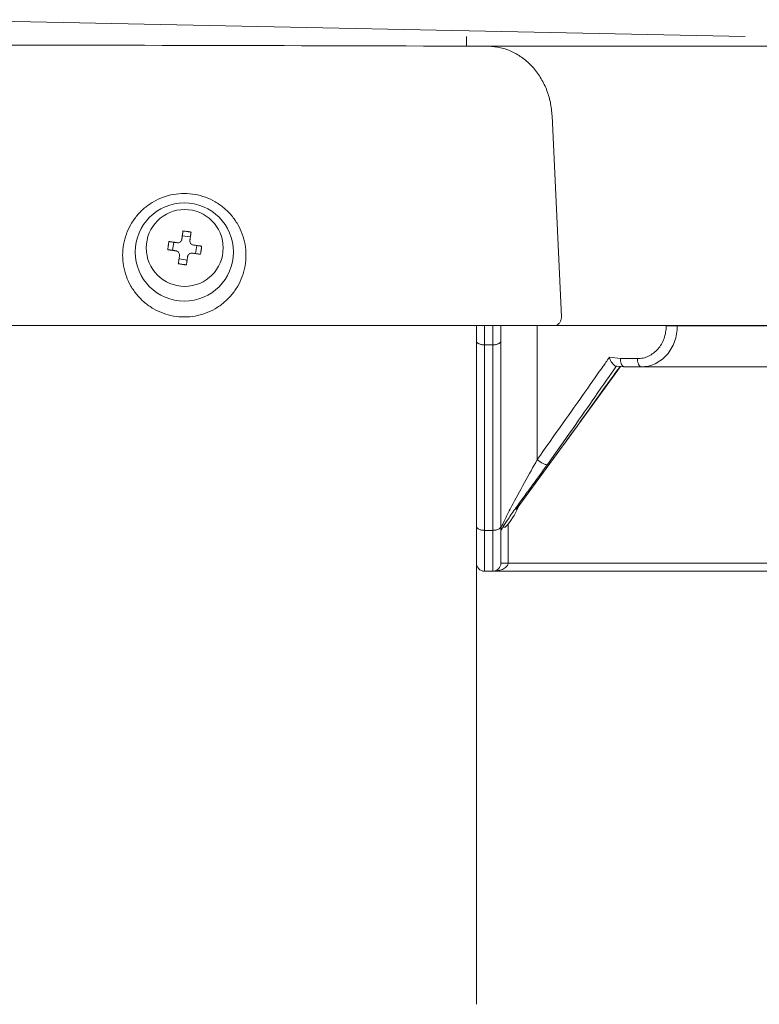
# Model space of a CAD drawing. Extents: x 0 to 420, y 0 to 297.
# Drawn here: x 223 to 229, y 158 to 165 of the extents above; entities that cross this region are included whole.
import ezdxf

# ---------------------------------------------------------------- set-up
doc = ezdxf.new("R2010")
doc.units = 0
doc.layers.add('M1', color=3, linetype='CONTINUOUS')

msp = doc.modelspace()

# ---------------------------------------------------------------- linework, layer by layer
at = {"layer": 'M1', "linetype": 'CONTINUOUS', "lineweight": 13}
for p, q in [((228.410023, 165.057271), (222.333956, 165.179406)), ((226.364152, 165.057271), (226.364152, 164.985271)), ((226.993353, 164.473362), (227.061041, 162.99789)), ((224.340434, 163.585008), (224.28103, 163.59344)), ((224.218479, 163.546441), (224.210044, 163.487039)), ((224.378996, 163.463049), (224.387431, 163.522451)), ((224.257041, 163.42449), (224.316445, 163.41605)), ((226.302378, 162.934747), (185.115738, 162.934747)), ((226.302378, 162.934747), (227.008591, 162.934747)), ((226.437737, 157.954715), (226.437737, 162.934747)), ((226.437737, 162.823139), (226.437737, 162.934747)), ((226.497737, 162.793135), (226.497737, 162.934747)), ((226.557737, 162.793135), (226.557737, 162.934747)), ((226.617738, 162.823139), (226.617738, 162.934747)), ((226.884087, 161.951879), (226.884087, 162.934747)), ((232.35195, 162.934747), (227.008591, 162.934747)), ((227.82981, 162.932366), (227.91124, 162.932366)), ((230.37331, 162.932366), (227.91124, 162.932366)), ((226.437737, 162.823139), (226.437737, 161.462365)), ((226.497737, 161.432368), (226.497737, 162.793135)), ((226.497737, 162.793135), (226.557737, 162.793135)), ((226.557737, 162.793135), (226.557737, 161.432368)), ((226.617738, 161.462365), (226.617738, 162.823139)), ((227.493806, 162.692369), (227.412963, 162.702168)), ((227.079144, 162.062994), (227.495258, 162.634941)), ((227.463451, 162.637109), (227.467497, 162.637552)), ((227.467497, 162.637552), (227.52259, 162.632366)), ((227.61923, 162.692369), (227.493806, 162.692369)), ((227.52259, 162.632366), (227.648014, 162.632366)), ((227.648014, 162.632366), (229.583463, 162.632366)), ((227.076408, 162.060126), (226.730407, 161.585819)), ((226.670458, 161.192364), (226.670458, 161.479524)), ((226.437737, 161.192364), (226.437737, 161.462365)), ((226.497737, 161.132368), (226.497737, 161.432368)), ((226.557737, 161.432368), (226.497737, 161.432368)), ((226.557737, 161.132368), (226.557737, 161.432368)), ((226.617738, 161.192364), (226.617738, 161.462365)), ((226.635203, 161.455749), (226.647737, 161.455749)), ((226.617738, 161.192364), (226.670458, 161.192364)), ((229.519697, 161.192364), (226.670458, 161.192364)), ((226.497737, 161.132368), (226.557737, 161.132368)), ((226.557737, 161.132368), (229.477269, 161.132368))]:
    msp.add_line(p, q, dxfattribs=at)
for centre, radius in [((224.295738, 163.474746), 0.36), ((224.298738, 163.504746), 0.282)]:
    msp.add_circle(centre, radius, dxfattribs=at)
for centre, radius, start, end in [((226.376387, 161.737747), 0.39135, 313.897398, 339.698143), ((226.497737, 161.192366), 0.06, 180, 270), ((226.557737, 161.192366), 0.06, 270, 360)]:
    msp.add_arc(centre, radius, start, end, dxfattribs=at)
at = {"layer": 'M1', "linetype": 'CONTINUOUS', "lineweight": 13, "extrusion": (0, 0, -1)}
for points, knots in [([(185.923112, 164.986809), (185.923113, 164.986809), (185.923114, 164.986809), (185.923115, 164.986809), (186.163115, 164.986809), (186.570831, 164.986809), (187.003114, 164.986809), (188.155868, 164.986808), (189.483314, 164.9868), (191.323113, 164.986809), (196.229245, 164.986831), (204.778769, 164.986966), (208.603114, 164.986809), (209.039451, 164.986791), (209.414278, 164.986769), (209.917484, 164.986809), (210.962964, 164.986891), (212.562603, 164.98724), (214.01366, 164.986809), (215.464717, 164.986378), (216.767193, 164.985168), (218.109835, 164.986809), (219.452478, 164.98845), (220.835288, 164.992941), (222.208038, 164.99316), (223.580788, 164.993379), (224.943477, 164.989325), (226.306167, 164.985271)], [0, 0, 0, 0, 1, 1, 1, 2, 2, 2, 3, 3, 3, 4, 4, 4, 5, 5, 5, 6, 6, 6, 7, 7, 7, 8, 8, 8, 9, 9, 9, 9]), ([(226.306167, 164.985271), (226.31049, 164.985241), (226.314812, 164.98521), (226.319953, 164.985178), (226.340473, 164.985049), (226.374026, 164.984892), (226.402499, 164.984806), (226.430971, 164.98472), (226.454361, 164.984707), (226.47432, 164.984756), (226.494279, 164.984805), (226.510805, 164.984916), (226.527331, 164.985028)], [0, 0, 0, 0, 1, 1, 1, 2, 2, 2, 3, 3, 3, 4, 4, 4, 4]), ([(226.527331, 164.985028), (226.691705, 164.985333), (226.85608, 164.985638), (227.050657, 164.985814), (227.568338, 164.986285), (228.29981, 164.985849), (229.139155, 164.985636), (229.978501, 164.985423), (230.925722, 164.985433), (231.872942, 164.985443)], [0, 0, 0, 0, 1, 1, 1, 2, 2, 2, 3, 3, 3, 3]), ([(226.993353, 164.473362), (226.99011, 164.507032), (226.986867, 164.540703), (226.980172, 164.57357), (226.973477, 164.606437), (226.96333, 164.638501), (226.950848, 164.669257), (226.938367, 164.700013), (226.923551, 164.729462), (226.90641, 164.757061), (226.889269, 164.784661), (226.869803, 164.810413), (226.848422, 164.833887), (226.827041, 164.857361), (226.803746, 164.878559), (226.778926, 164.89703), (226.754106, 164.9155), (226.727762, 164.931244), (226.700366, 164.944272), (226.672969, 164.957301), (226.644521, 164.967616), (226.615506, 164.973956), (226.586492, 164.980296), (226.556912, 164.982662), (226.527331, 164.985028)], [0, 0, 0, 0, 1, 1, 1, 2, 2, 2, 3, 3, 3, 4, 4, 4, 5, 5, 5, 6, 6, 6, 7, 7, 7, 8, 8, 8, 8]), ([(224.295738, 162.998062), (224.322053, 162.998062), (224.348368, 163.000374), (224.374283, 163.00495), (224.400198, 163.009526), (224.425713, 163.016365), (224.450441, 163.025377), (224.475168, 163.034389), (224.499109, 163.045574), (224.521898, 163.058751), (224.544687, 163.071928), (224.566326, 163.087098), (224.586484, 163.104034), (224.606642, 163.12097), (224.625322, 163.139672), (224.642236, 163.15986), (224.659151, 163.180047), (224.674302, 163.201718), (224.687459, 163.22454), (224.700616, 163.247362), (224.71178, 163.271334), (224.72078, 163.296094), (224.729781, 163.320855), (224.736618, 163.346404), (224.741188, 163.372355), (224.745757, 163.398306), (224.748059, 163.42466), (224.748059, 163.451012), (224.748059, 163.477363), (224.745757, 163.503712), (224.741188, 163.529661), (224.736618, 163.55561), (224.729781, 163.581159), (224.72078, 163.605922), (224.71178, 163.630684), (224.700617, 163.654661), (224.687459, 163.677483), (224.674302, 163.700305), (224.659151, 163.721972), (224.642236, 163.742156), (224.625321, 163.762341), (224.606643, 163.781044), (224.586484, 163.797982), (224.566325, 163.814921), (224.544688, 163.830096), (224.521898, 163.843272), (224.499109, 163.856448), (224.475168, 163.867627), (224.450441, 163.876639), (224.425713, 163.885651), (224.400198, 163.892498), (224.374283, 163.897074), (224.348368, 163.901649), (224.322053, 163.903955), (224.295738, 163.903954), (224.269423, 163.903954), (224.243108, 163.90165), (224.217193, 163.897074), (224.191278, 163.892498), (224.165762, 163.885651), (224.141034, 163.876639), (224.116306, 163.867626), (224.092366, 163.856449), (224.069577, 163.843272), (224.046787, 163.830096), (224.025149, 163.814921), (224.004991, 163.797982), (223.984833, 163.781043), (223.966154, 163.762341), (223.949239, 163.742156), (223.932325, 163.721972), (223.917173, 163.700305), (223.904016, 163.677483), (223.890858, 163.654661), (223.879694, 163.630685), (223.870694, 163.605922), (223.861695, 163.581159), (223.854858, 163.55561), (223.850288, 163.529661), (223.845719, 163.503712), (223.843416, 163.477363), (223.843416, 163.451012), (223.843417, 163.42466), (223.845719, 163.398306), (223.850288, 163.372355), (223.854858, 163.346404), (223.861694, 163.320855), (223.870694, 163.296094), (223.879695, 163.271334), (223.890858, 163.247362), (223.904016, 163.22454), (223.917173, 163.201718), (223.932324, 163.180047), (223.949239, 163.15986), (223.966154, 163.139673), (223.984833, 163.12097), (224.004991, 163.104034), (224.025149, 163.087098), (224.046787, 163.071928), (224.069577, 163.058751), (224.092366, 163.045574), (224.116306, 163.034389), (224.141034, 163.025377), (224.165762, 163.016365), (224.191278, 163.009525), (224.217193, 163.00495), (224.243108, 163.000374), (224.269423, 162.998062), (224.295738, 162.998062)], [0, 0, 0, 0, 1, 1, 1, 2, 2, 2, 3, 3, 3, 4, 4, 4, 5, 5, 5, 6, 6, 6, 7, 7, 7, 8, 8, 8, 9, 9, 9, 10, 10, 10, 11, 11, 11, 12, 12, 12, 13, 13, 13, 14, 14, 14, 15, 15, 15, 16, 16, 16, 17, 17, 17, 18, 18, 18, 19, 19, 19, 20, 20, 20, 21, 21, 21, 22, 22, 22, 23, 23, 23, 24, 24, 24, 25, 25, 25, 26, 26, 26, 27, 27, 27, 28, 28, 28, 29, 29, 29, 30, 30, 30, 31, 31, 31, 32, 32, 32, 33, 33, 33, 34, 34, 34, 35, 35, 35, 36, 36, 36, 36]), ([(224.243551, 163.542886), (224.246876, 163.542726), (224.250201, 163.542566), (224.253472, 163.543129), (224.256743, 163.543692), (224.25996, 163.544979), (224.262842, 163.546648), (224.265725, 163.548318), (224.268273, 163.550371), (224.270458, 163.552957), (224.272643, 163.555543), (224.274463, 163.558661), (224.275571, 163.561318), (224.276679, 163.563976), (224.277075, 163.566173), (224.27747, 163.568371)], [0, 0, 0, 0, 1, 1, 1, 2, 2, 2, 3, 3, 3, 4, 4, 4, 5, 5, 5, 5]), ([(224.27747, 163.568371), (224.277835, 163.570944), (224.2782, 163.573517), (224.278565, 163.576081), (224.278929, 163.578645), (224.279293, 163.581201), (224.279655, 163.583756), (224.280018, 163.586311), (224.28038, 163.588865), (224.280742, 163.591409), (224.281103, 163.593953), (224.281463, 163.596489), (224.281823, 163.599019), (224.282182, 163.60155), (224.28254, 163.604078), (224.282897, 163.606594), (224.283255, 163.60911), (224.283611, 163.611616), (224.283967, 163.614119), (224.284322, 163.616621), (224.284677, 163.619121), (224.28503, 163.621607), (224.285382, 163.624093), (224.285734, 163.626566), (224.286085, 163.629039)], [0, 0, 0, 0, 1, 1, 1, 2, 2, 2, 3, 3, 3, 4, 4, 4, 5, 5, 5, 6, 6, 6, 7, 7, 7, 8, 8, 8, 8]), ([(224.286085, 163.629039), (224.288565, 163.628752), (224.291045, 163.628466), (224.293525, 163.628166), (224.296006, 163.627867), (224.298487, 163.627555), (224.300967, 163.627236), (224.303448, 163.626917), (224.305928, 163.626591), (224.308408, 163.626256), (224.310887, 163.625921), (224.313367, 163.625578), (224.315845, 163.625226), (224.318322, 163.624875), (224.320799, 163.624515), (224.323273, 163.624146), (224.325748, 163.623778), (224.328221, 163.623401), (224.330692, 163.623016), (224.333164, 163.622632), (224.335633, 163.622239), (224.338099, 163.621836), (224.340565, 163.621433), (224.343027, 163.62102), (224.345489, 163.620606)], [0, 0, 0, 0, 1, 1, 1, 2, 2, 2, 3, 3, 3, 4, 4, 4, 5, 5, 5, 6, 6, 6, 7, 7, 7, 8, 8, 8, 8]), ([(224.345489, 163.620606), (224.345138, 163.618129), (224.344786, 163.615653), (224.344433, 163.613167), (224.344081, 163.610682), (224.343727, 163.608189), (224.343371, 163.605686), (224.343016, 163.603183), (224.342659, 163.600671), (224.342302, 163.598154), (224.341944, 163.595637), (224.341586, 163.593116), (224.341226, 163.590587), (224.340867, 163.588057), (224.340506, 163.585521), (224.340145, 163.582976), (224.339784, 163.580432), (224.339423, 163.577879), (224.33906, 163.575323), (224.338697, 163.572767), (224.338334, 163.570207), (224.337969, 163.567641), (224.337605, 163.565075), (224.337239, 163.562503), (224.336874, 163.559931)], [0, 0, 0, 0, 1, 1, 1, 2, 2, 2, 3, 3, 3, 4, 4, 4, 5, 5, 5, 6, 6, 6, 7, 7, 7, 8, 8, 8, 8]), ([(224.174444, 163.492096), (224.174733, 163.494576), (224.175021, 163.497056), (224.175321, 163.499535), (224.175621, 163.502014), (224.175931, 163.504492), (224.176249, 163.506973), (224.176567, 163.509455), (224.176893, 163.511939), (224.177228, 163.514419), (224.177563, 163.516899), (224.177906, 163.519373), (224.178258, 163.521851), (224.17861, 163.524328), (224.17897, 163.526807), (224.179339, 163.529282), (224.179708, 163.531757), (224.180085, 163.534228), (224.18047, 163.536699), (224.180855, 163.539171), (224.181247, 163.541643), (224.18165, 163.544109), (224.182053, 163.546576), (224.182466, 163.549037), (224.182879, 163.551498)], [0, 0, 0, 0, 1, 1, 1, 2, 2, 2, 3, 3, 3, 4, 4, 4, 5, 5, 5, 6, 6, 6, 7, 7, 7, 8, 8, 8, 8]), ([(224.182879, 163.551498), (224.185354, 163.551145), (224.187828, 163.550791), (224.190314, 163.550439), (224.192799, 163.550087), (224.195294, 163.549736), (224.197797, 163.549381), (224.2003, 163.549025), (224.202809, 163.548666), (224.205327, 163.548308), (224.207844, 163.54795), (224.210369, 163.547593), (224.2129, 163.547235), (224.215431, 163.546877), (224.217967, 163.546517), (224.220511, 163.546155), (224.223055, 163.545793), (224.225605, 163.54543), (224.22816, 163.545068), (224.230715, 163.544705), (224.233274, 163.544344), (224.235841, 163.543981), (224.238407, 163.543617), (224.240979, 163.543252), (224.243551, 163.542886)], [0, 0, 0, 0, 1, 1, 1, 2, 2, 2, 3, 3, 3, 4, 4, 4, 5, 5, 5, 6, 6, 6, 7, 7, 7, 8, 8, 8, 8]), ([(224.336874, 163.559931), (224.336717, 163.556606), (224.336561, 163.553281), (224.337123, 163.55001), (224.337686, 163.546739), (224.338969, 163.543524), (224.340639, 163.54064), (224.342309, 163.537757), (224.344366, 163.535206), (224.346951, 163.533023), (224.349537, 163.530839), (224.352651, 163.529023), (224.355307, 163.527916), (224.357963, 163.526809), (224.360161, 163.526411), (224.362359, 163.526013)], [0, 0, 0, 0, 1, 1, 1, 2, 2, 2, 3, 3, 3, 4, 4, 4, 5, 5, 5, 5]), ([(224.362359, 163.526013), (224.364932, 163.525648), (224.367504, 163.525282), (224.37007, 163.524919), (224.372636, 163.524556), (224.375196, 163.524194), (224.377751, 163.523832), (224.380306, 163.523469), (224.382855, 163.523106), (224.385399, 163.522745), (224.387942, 163.522384), (224.39048, 163.522025), (224.393011, 163.521665), (224.395542, 163.521304), (224.398067, 163.520942), (224.400584, 163.520585), (224.403101, 163.520227), (224.40561, 163.519874), (224.408113, 163.519519), (224.410615, 163.519164), (224.413112, 163.518806), (224.415597, 163.518453), (224.418082, 163.5181), (224.420557, 163.517751), (224.423031, 163.517402)], [0, 0, 0, 0, 1, 1, 1, 2, 2, 2, 3, 3, 3, 4, 4, 4, 5, 5, 5, 6, 6, 6, 7, 7, 7, 8, 8, 8, 8]), ([(224.423031, 163.517402), (224.422742, 163.514919), (224.422454, 163.512436), (224.422154, 163.509956), (224.421854, 163.507475), (224.421544, 163.504996), (224.421226, 163.502517), (224.420908, 163.500038), (224.420582, 163.497558), (224.420247, 163.495079), (224.419912, 163.492599), (224.419569, 163.490119), (224.419217, 163.48764), (224.418865, 163.485161), (224.418505, 163.482683), (224.418136, 163.480208), (224.417767, 163.477733), (224.417391, 163.475261), (224.417006, 163.472791), (224.416621, 163.470321), (224.416229, 163.467854), (224.415826, 163.465388), (224.415423, 163.462922), (224.41501, 163.460457), (224.414596, 163.457993)], [0, 0, 0, 0, 1, 1, 1, 2, 2, 2, 3, 3, 3, 4, 4, 4, 5, 5, 5, 6, 6, 6, 7, 7, 7, 8, 8, 8, 8]), ([(224.235116, 163.483477), (224.232544, 163.483842), (224.229972, 163.484206), (224.227406, 163.484571), (224.22484, 163.484936), (224.22228, 163.485302), (224.219725, 163.485666), (224.21717, 163.48603), (224.21462, 163.486392), (224.212076, 163.486753), (224.209533, 163.487114), (224.206996, 163.487475), (224.204465, 163.487833), (224.201934, 163.488191), (224.19941, 163.488548), (224.196892, 163.488906), (224.194375, 163.489264), (224.191865, 163.489623), (224.189362, 163.489979), (224.186859, 163.490334), (224.184364, 163.490685), (224.181879, 163.491037), (224.179394, 163.49139), (224.176919, 163.491743), (224.174444, 163.492096)], [0, 0, 0, 0, 1, 1, 1, 2, 2, 2, 3, 3, 3, 4, 4, 4, 5, 5, 5, 6, 6, 6, 7, 7, 7, 8, 8, 8, 8]), ([(224.260601, 163.44956), (224.260758, 163.452885), (224.260914, 163.456209), (224.260352, 163.45948), (224.259789, 163.462751), (224.258505, 163.465967), (224.256836, 163.46885), (224.255167, 163.471733), (224.25311, 163.474282), (224.250525, 163.476468), (224.247939, 163.478653), (224.244825, 163.480474), (224.242169, 163.481582), (224.239513, 163.482689), (224.237314, 163.483083), (224.235116, 163.483477)], [0, 0, 0, 0, 1, 1, 1, 2, 2, 2, 3, 3, 3, 4, 4, 4, 5, 5, 5, 5]), ([(224.251987, 163.388884), (224.252338, 163.391361), (224.252689, 163.393838), (224.253042, 163.396323), (224.253394, 163.398809), (224.253749, 163.401302), (224.254105, 163.403805), (224.25446, 163.406307), (224.254817, 163.408818), (224.255174, 163.411336), (224.255531, 163.413855), (224.255889, 163.41638), (224.256249, 163.418911), (224.256608, 163.421442), (224.256968, 163.423978), (224.25733, 163.426521), (224.257691, 163.429064), (224.258053, 163.431613), (224.258416, 163.434167), (224.258779, 163.436722), (224.259141, 163.439283), (224.259506, 163.441849), (224.25987, 163.444416), (224.260235, 163.446988), (224.260601, 163.44956)], [0, 0, 0, 0, 1, 1, 1, 2, 2, 2, 3, 3, 3, 4, 4, 4, 5, 5, 5, 6, 6, 6, 7, 7, 7, 8, 8, 8, 8]), ([(224.320005, 163.441127), (224.31964, 163.438555), (224.319275, 163.435983), (224.31891, 163.433416), (224.318546, 163.43085), (224.318183, 163.428289), (224.31782, 163.425734), (224.317457, 163.42318), (224.317094, 163.420633), (224.316733, 163.418088), (224.316372, 163.415544), (224.316013, 163.413002), (224.315653, 163.410471), (224.315294, 163.40794), (224.314935, 163.40542), (224.314578, 163.402904), (224.31422, 163.400387), (224.313864, 163.397875), (224.313508, 163.395372), (224.313153, 163.392869), (224.312799, 163.390375), (224.312446, 163.38789), (224.312093, 163.385405), (224.311742, 163.382928), (224.31139, 163.380452)], [0, 0, 0, 0, 1, 1, 1, 2, 2, 2, 3, 3, 3, 4, 4, 4, 5, 5, 5, 6, 6, 6, 7, 7, 7, 8, 8, 8, 8]), ([(224.353925, 163.466611), (224.3506, 163.466768), (224.347275, 163.466925), (224.344003, 163.466361), (224.340732, 163.465797), (224.337515, 163.464512), (224.334633, 163.462842), (224.33175, 163.461172), (224.329201, 163.459118), (224.327017, 163.456533), (224.324832, 163.453949), (224.323013, 163.450835), (224.321905, 163.448179), (224.320797, 163.445523), (224.320401, 163.443325), (224.320005, 163.441127)], [0, 0, 0, 0, 1, 1, 1, 2, 2, 2, 3, 3, 3, 4, 4, 4, 5, 5, 5, 5]), ([(224.414596, 163.457993), (224.412122, 163.458346), (224.409648, 163.458699), (224.407162, 163.459051), (224.404677, 163.459403), (224.402181, 163.459754), (224.399678, 163.46011), (224.397175, 163.460465), (224.394666, 163.460825), (224.392149, 163.461183), (224.389632, 163.461541), (224.387107, 163.461897), (224.384576, 163.462255), (224.382045, 163.462614), (224.379508, 163.462974), (224.376964, 163.463335), (224.374421, 163.463697), (224.371871, 163.464059), (224.369316, 163.464423), (224.366761, 163.464786), (224.364201, 163.465152), (224.361635, 163.465517), (224.359069, 163.465882), (224.356497, 163.466247), (224.353925, 163.466611)], [0, 0, 0, 0, 1, 1, 1, 2, 2, 2, 3, 3, 3, 4, 4, 4, 5, 5, 5, 6, 6, 6, 7, 7, 7, 8, 8, 8, 8]), ([(224.31139, 163.380452), (224.30891, 163.380741), (224.30643, 163.381031), (224.30395, 163.381331), (224.301469, 163.381632), (224.298988, 163.381944), (224.296508, 163.382261), (224.294027, 163.382579), (224.291547, 163.382901), (224.289067, 163.383234), (224.286588, 163.383567), (224.284109, 163.38391), (224.281631, 163.384264), (224.279153, 163.384618), (224.276676, 163.384981), (224.274202, 163.385351), (224.271727, 163.385721), (224.269254, 163.386097), (224.266783, 163.386481), (224.264311, 163.386866), (224.261842, 163.387259), (224.259376, 163.387661), (224.25691, 163.388064), (224.254448, 163.388474), (224.251987, 163.388884)], [0, 0, 0, 0, 1, 1, 1, 2, 2, 2, 3, 3, 3, 4, 4, 4, 5, 5, 5, 6, 6, 6, 7, 7, 7, 8, 8, 8, 8]), ([(227.061041, 162.99789), (227.061018, 162.993822), (227.060995, 162.989754), (227.060519, 162.985745), (227.060042, 162.981736), (227.059111, 162.977786), (227.057867, 162.973979), (227.056623, 162.970172), (227.055064, 162.96651), (227.053193, 162.963064), (227.051321, 162.959618), (227.049135, 162.95639), (227.046689, 162.953444), (227.044243, 162.950498), (227.041537, 162.947834), (227.038623, 162.945519), (227.035709, 162.943203), (227.032586, 162.941236), (227.029323, 162.939618), (227.026059, 162.938), (227.022654, 162.936731), (227.019175, 162.935977), (227.015696, 162.935224), (227.012144, 162.934986), (227.008591, 162.934747)], [0, 0, 0, 0, 1, 1, 1, 2, 2, 2, 3, 3, 3, 4, 4, 4, 5, 5, 5, 6, 6, 6, 7, 7, 7, 8, 8, 8, 8]), ([(227.82981, 162.932366), (227.829027, 162.916659), (227.828244, 162.900952), (227.825765, 162.885546), (227.823287, 162.870139), (227.819112, 162.855033), (227.813781, 162.84052), (227.80845, 162.826007), (227.801963, 162.812088), (227.794321, 162.799028), (227.786679, 162.785968), (227.777883, 162.773768), (227.768134, 162.762657), (227.758384, 162.751547), (227.747681, 162.741525), (227.736223, 162.732817), (227.724764, 162.724109), (227.712549, 162.716714), (227.699816, 162.710637), (227.687083, 162.70456), (227.67383, 162.699801), (227.660312, 162.696976), (227.646795, 162.69415), (227.633012, 162.69326), (227.61923, 162.692369)], [0, 0, 0, 0, 1, 1, 1, 2, 2, 2, 3, 3, 3, 4, 4, 4, 5, 5, 5, 6, 6, 6, 7, 7, 7, 8, 8, 8, 8]), ([(227.648014, 162.632366), (227.665241, 162.633483), (227.682469, 162.6346), (227.699365, 162.638131), (227.716262, 162.641663), (227.732828, 162.64761), (227.748745, 162.655205), (227.764662, 162.662799), (227.77993, 162.672041), (227.794253, 162.682928), (227.808576, 162.693815), (227.821955, 162.706346), (227.834143, 162.720236), (227.84633, 162.734125), (227.857326, 162.749373), (227.866878, 162.765697), (227.87643, 162.782021), (227.884539, 162.799421), (227.891202, 162.81756), (227.897865, 162.8357), (227.903083, 162.854579), (227.906182, 162.873837), (227.90928, 162.893094), (227.91026, 162.91273), (227.91124, 162.932366)], [0, 0, 0, 0, 1, 1, 1, 2, 2, 2, 3, 3, 3, 4, 4, 4, 5, 5, 5, 6, 6, 6, 7, 7, 7, 8, 8, 8, 8]), ([(226.497737, 162.793135), (226.49381, 162.793248), (226.489883, 162.793362), (226.486032, 162.793714), (226.48218, 162.794066), (226.478404, 162.794658), (226.474776, 162.795416), (226.471148, 162.796175), (226.467668, 162.797101), (226.464403, 162.798191), (226.461138, 162.799282), (226.458088, 162.800537), (226.45531, 162.801925), (226.452532, 162.803313), (226.450027, 162.804836), (226.447849, 162.806467), (226.445672, 162.808098), (226.443823, 162.809838), (226.442304, 162.811652), (226.440785, 162.813467), (226.439596, 162.815355), (226.43889, 162.817282), (226.438184, 162.819208), (226.437961, 162.821174), (226.437737, 162.823139)], [0, 0, 0, 0, 1, 1, 1, 2, 2, 2, 3, 3, 3, 4, 4, 4, 5, 5, 5, 6, 6, 6, 7, 7, 7, 8, 8, 8, 8]), ([(226.617738, 162.823139), (226.617515, 162.821174), (226.617291, 162.819208), (226.616584, 162.817282), (226.615878, 162.815355), (226.614688, 162.813467), (226.613169, 162.811652), (226.611651, 162.809838), (226.609803, 162.808098), (226.607626, 162.806467), (226.605449, 162.804836), (226.602941, 162.803314), (226.600163, 162.801925), (226.597385, 162.800536), (226.594336, 162.799282), (226.591071, 162.798191), (226.587807, 162.797101), (226.584326, 162.796175), (226.580698, 162.795416), (226.57707, 162.794657), (226.573294, 162.794066), (226.569443, 162.793714), (226.565591, 162.793361), (226.561664, 162.793248), (226.557737, 162.793135)], [0, 0, 0, 0, 1, 1, 1, 2, 2, 2, 3, 3, 3, 4, 4, 4, 5, 5, 5, 6, 6, 6, 7, 7, 7, 8, 8, 8, 8]), ([(227.412963, 162.702168), (227.395384, 162.677127), (227.377805, 162.652085), (227.367219, 162.637008), (227.366087, 162.635397), (227.365036, 162.6339), (227.363959, 162.632366), (227.335348, 162.591625), (227.288917, 162.525512), (227.233931, 162.447437), (227.135568, 162.307771), (227.009827, 162.129825), (226.884087, 161.951879)], [0, 0, 0, 0, 1, 1, 1, 2, 2, 2, 3, 3, 3, 4, 4, 4, 4]), ([(227.412963, 162.702168), (227.413002, 162.702043), (227.413042, 162.701917), (227.413082, 162.701789), (227.414739, 162.696586), (227.418543, 162.68692), (227.42215, 162.679344), (227.425757, 162.671769), (227.429166, 162.666283), (227.43267, 162.661334), (227.436174, 162.656386), (227.439773, 162.651974), (227.443347, 162.648331), (227.446921, 162.644688), (227.45047, 162.641812), (227.453816, 162.64007), (227.457163, 162.638327), (227.460307, 162.637718), (227.463451, 162.637109)], [0, 0, 0, 0, 1, 1, 1, 2, 2, 2, 3, 3, 3, 4, 4, 4, 5, 5, 5, 6, 6, 6, 6]), ([(226.959671, 161.915366), (227.085043, 162.094147), (227.210415, 162.272929), (227.305918, 162.410008), (227.370126, 162.502169), (227.420834, 162.57548), (227.460171, 162.632366), (227.461315, 162.63402), (227.462448, 162.635659), (227.463154, 162.636679), (227.463259, 162.636832), (227.463355, 162.63697), (227.463451, 162.637109)], [0, 0, 0, 0, 1, 1, 1, 2, 2, 2, 3, 3, 3, 4, 4, 4, 4]), ([(227.491078, 162.635335), (227.490378, 162.634357), (227.489678, 162.633379), (227.488953, 162.632366), (227.477384, 162.616201), (227.459471, 162.591187), (227.438041, 162.561313), (227.339548, 162.424008), (227.166759, 162.184041), (227.085488, 162.072572), (227.082372, 162.068297), (227.07939, 162.064212), (227.076408, 162.060126)], [0, 0, 0, 0, 1, 1, 1, 2, 2, 2, 3, 3, 3, 4, 4, 4, 4]), ([(227.52259, 162.632366), (227.520706, 162.632589), (227.518823, 162.632811), (227.516975, 162.633518), (227.515127, 162.634225), (227.513316, 162.635418), (227.511575, 162.636937), (227.509834, 162.638456), (227.508165, 162.640304), (227.506599, 162.64248), (227.505032, 162.644657), (227.50357, 162.647163), (227.502237, 162.64994), (227.500905, 162.652718), (227.499702, 162.655767), (227.498657, 162.659031), (227.497613, 162.662295), (227.496727, 162.665774), (227.495999, 162.669402), (227.49527, 162.67303), (227.4947, 162.676808), (227.494361, 162.680661), (227.494021, 162.684513), (227.493914, 162.688441), (227.493806, 162.692369)], [0, 0, 0, 0, 1, 1, 1, 2, 2, 2, 3, 3, 3, 4, 4, 4, 5, 5, 5, 6, 6, 6, 7, 7, 7, 8, 8, 8, 8]), ([(227.648014, 162.632366), (227.646129, 162.632589), (227.644245, 162.632811), (227.642397, 162.633518), (227.640549, 162.634225), (227.638739, 162.635418), (227.636999, 162.636937), (227.635258, 162.638456), (227.633589, 162.640304), (227.632022, 162.64248), (227.630456, 162.644657), (227.628994, 162.647163), (227.627661, 162.64994), (227.626328, 162.652718), (227.625126, 162.655767), (227.624081, 162.659031), (227.623036, 162.662295), (227.622149, 162.665774), (227.62142, 162.669402), (227.620692, 162.67303), (227.620121, 162.676808), (227.619782, 162.680661), (227.619444, 162.684513), (227.619337, 162.688441), (227.61923, 162.692369)], [0, 0, 0, 0, 1, 1, 1, 2, 2, 2, 3, 3, 3, 4, 4, 4, 5, 5, 5, 6, 6, 6, 7, 7, 7, 8, 8, 8, 8]), ([(226.884087, 161.951879), (226.854111, 161.897337), (226.824135, 161.842795), (226.791332, 161.783329), (226.758529, 161.723864), (226.722898, 161.659475), (226.697285, 161.611225), (226.679176, 161.577111), (226.666075, 161.551064), (226.655198, 161.52892), (226.645139, 161.508444), (226.636982, 161.491304), (226.63062, 161.477507), (226.626581, 161.468751), (226.623266, 161.461341), (226.620749, 161.455506), (226.619588, 161.452814), (226.618597, 161.450458), (226.617875, 161.448668), (226.617818, 161.448525), (226.617762, 161.448386), (226.617743, 161.448296), (226.617741, 161.448286), (226.617739, 161.448277), (226.617738, 161.448268)], [0, 0, 0, 0, 1, 1, 1, 2, 2, 2, 3, 3, 3, 4, 4, 4, 5, 5, 5, 6, 6, 6, 7, 7, 7, 8, 8, 8, 8]), ([(226.617738, 161.432368), (226.620408, 161.436817), (226.623078, 161.441267), (226.626226, 161.446415), (226.633842, 161.458871), (226.644253, 161.475412), (226.658253, 161.496641), (226.673604, 161.519915), (226.693269, 161.548824), (226.713423, 161.577593), (226.733576, 161.606363), (226.754218, 161.634993), (226.773755, 161.661686), (226.793292, 161.688378), (226.811724, 161.713133), (226.837198, 161.747774), (226.870162, 161.792601), (226.914917, 161.853983), (226.959671, 161.915366)], [0, 0, 0, 0, 1, 1, 1, 2, 2, 2, 3, 3, 3, 4, 4, 4, 5, 5, 5, 6, 6, 6, 6]), ([(226.959671, 161.915366), (226.958088, 161.914845), (226.956504, 161.914324), (226.954452, 161.914214), (226.952399, 161.914103), (226.949878, 161.914403), (226.94709, 161.915001), (226.944301, 161.915598), (226.941245, 161.916493), (226.937965, 161.91769), (226.934684, 161.918887), (226.931179, 161.920386), (226.927547, 161.922139), (226.923916, 161.923892), (226.920157, 161.925901), (226.916373, 161.928119), (226.912589, 161.930336), (226.908779, 161.932762), (226.905018, 161.935328), (226.901258, 161.937894), (226.897548, 161.9406), (226.894068, 161.943382), (226.890588, 161.946164), (226.887337, 161.949022), (226.884087, 161.951879)], [0, 0, 0, 0, 1, 1, 1, 2, 2, 2, 3, 3, 3, 4, 4, 4, 5, 5, 5, 6, 6, 6, 7, 7, 7, 8, 8, 8, 8]), ([(226.497737, 161.432368), (226.49381, 161.432477), (226.489883, 161.432587), (226.486032, 161.43294), (226.48218, 161.433293), (226.478404, 161.433888), (226.474776, 161.434649), (226.471148, 161.43541), (226.467668, 161.436337), (226.464403, 161.437425), (226.461138, 161.438512), (226.458088, 161.439762), (226.45531, 161.441151), (226.452532, 161.44254), (226.450027, 161.444067), (226.447849, 161.4457), (226.445672, 161.447333), (226.443823, 161.449072), (226.442304, 161.450886), (226.440785, 161.4527), (226.439596, 161.454589), (226.43889, 161.456515), (226.438184, 161.458441), (226.437961, 161.460403), (226.437737, 161.462365)], [0, 0, 0, 0, 1, 1, 1, 2, 2, 2, 3, 3, 3, 4, 4, 4, 5, 5, 5, 6, 6, 6, 7, 7, 7, 8, 8, 8, 8]), ([(226.617738, 161.462365), (226.617515, 161.460403), (226.617291, 161.458441), (226.616584, 161.456515), (226.615878, 161.454589), (226.614688, 161.4527), (226.613169, 161.450886), (226.611651, 161.449072), (226.609803, 161.447333), (226.607626, 161.4457), (226.605449, 161.444067), (226.602941, 161.44254), (226.600163, 161.441151), (226.597385, 161.439762), (226.594336, 161.438513), (226.591071, 161.437425), (226.587807, 161.436336), (226.584326, 161.43541), (226.580698, 161.434649), (226.57707, 161.433888), (226.573294, 161.433293), (226.569443, 161.43294), (226.565591, 161.432587), (226.561664, 161.432477), (226.557737, 161.432368)], [0, 0, 0, 0, 1, 1, 1, 2, 2, 2, 3, 3, 3, 4, 4, 4, 5, 5, 5, 6, 6, 6, 7, 7, 7, 8, 8, 8, 8]), ([(226.557737, 161.132368), (226.565114, 161.132591), (226.572492, 161.132814), (226.579728, 161.13352), (226.586964, 161.134225), (226.594058, 161.135412), (226.600874, 161.136931), (226.60769, 161.138451), (226.614227, 161.140303), (226.620361, 161.142482), (226.626495, 161.14466), (226.632224, 161.147165), (226.637443, 161.149942), (226.642662, 161.152719), (226.64737, 161.155768), (226.65146, 161.159033), (226.655551, 161.162297), (226.659024, 161.165775), (226.661878, 161.169404), (226.664732, 161.173032), (226.666966, 161.17681), (226.668292, 161.180662), (226.669619, 161.184514), (226.670038, 161.188439), (226.670458, 161.192364)], [0, 0, 0, 0, 1, 1, 1, 2, 2, 2, 3, 3, 3, 4, 4, 4, 5, 5, 5, 6, 6, 6, 7, 7, 7, 8, 8, 8, 8])]:
    msp.add_open_spline(points, degree=3, knots=knots, dxfattribs=at)

doc.saveas('drawing.dxf')
